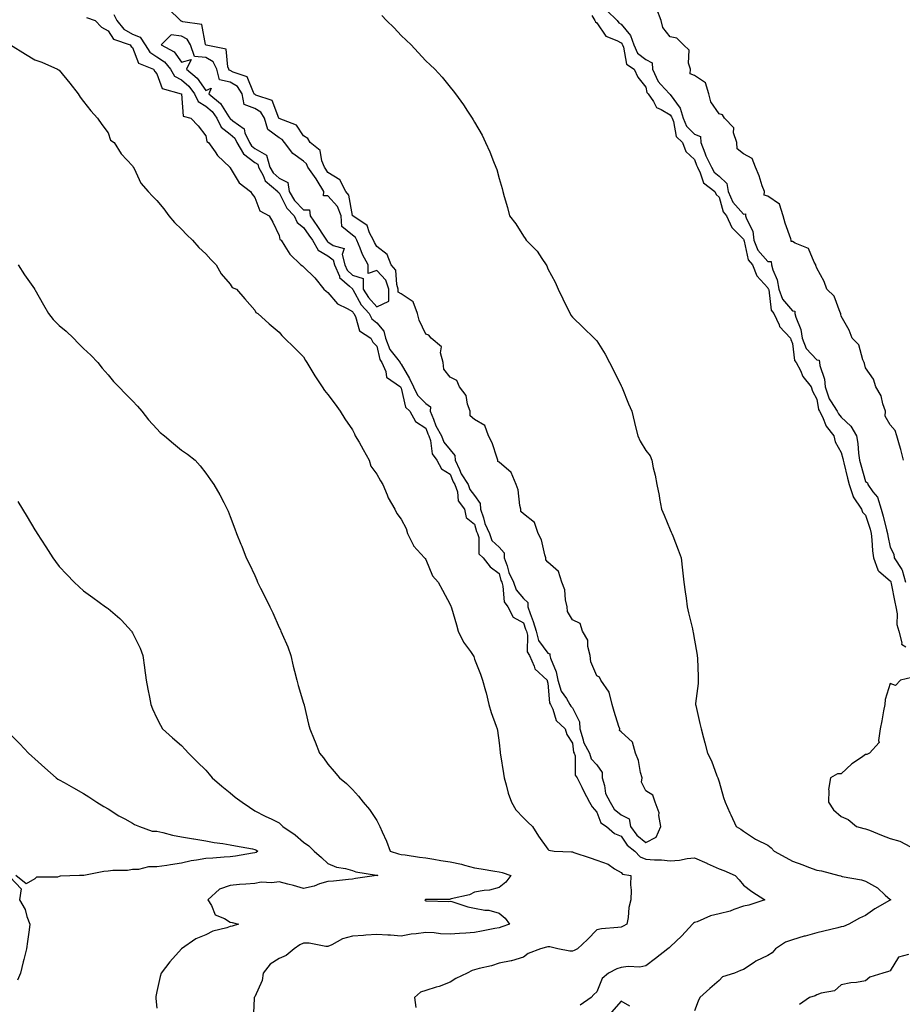
# Model space of a CAD drawing. Units: inches. Extents: x 860243 to 862883, y 7284698 to 7287338.
# Drawn here: x 861302 to 861663, y 7285219 to 7285622 of the extents above; entities that cross this region are included whole.
import ezdxf

# ---------------------------------------------------------------- set-up
doc = ezdxf.new("R2010")
doc.units = ezdxf.units.IN
doc.header["$MEASUREMENT"] = 0
doc.layers.add('Contour_86027284', color=7, linetype='Continuous', true_color=0xcd809d)

msp = doc.modelspace()

# ---------------------------------------------------------------- linework, layer by layer
at = {"layer": 'Contour_86027284'}
for points in [[(861340.48, 7285624.35, 3370), (861341.68, 7285621.92, 3370), (861344.47, 7285618.34, 3370), (861348.05, 7285616.36, 3370), (861351.23, 7285615.1, 3370), (861353.26, 7285611.92, 3370), (861355.09, 7285608.96, 3370), (861358.05, 7285607.1, 3370), (861361.16, 7285605.03, 3370), (861363.6, 7285601.92, 3370), (861365.3, 7285599.18, 3370), (861368.05, 7285597.63, 3370), (861371.11, 7285594.98, 3370), (861373.42, 7285591.92, 3370), (861374.93, 7285588.8, 3370), (861378.05, 7285586.9, 3370), (861380.72, 7285584.59, 3370), (861382.6, 7285581.92, 3370), (861384.33, 7285578.2, 3370), (861388.05, 7285575.33, 3370), (861389.91, 7285573.79, 3370), (861390.79, 7285571.92, 3370), (861393.42, 7285567.29, 3370), (861398.05, 7285563.84, 3370), (861399.28, 7285563.15, 3370), (861399.62, 7285561.92, 3370), (861401.54, 7285558.43, 3370), (861402.38, 7285556.25, 3370), (861407.52, 7285551.92, 3370), (861407.72, 7285551.59, 3370), (861408.05, 7285551.35, 3370), (861411.18, 7285545.05, 3370), (861414.16, 7285541.92, 3370), (861415.4, 7285539.27, 3370), (861418.05, 7285537.2, 3370), (861420.22, 7285534.09, 3370), (861421.66, 7285531.92, 3370), (861424.06, 7285527.94, 3370), (861428.05, 7285525.54, 3370), (861430.13, 7285524, 3370), (861430.68, 7285521.92, 3370), (861432.72, 7285517.25, 3370), (861432.82, 7285516.7, 3370), (861436.88, 7285513.09, 3370), (861438.05, 7285512, 3370), (861438.11, 7285511.98, 3370), (861438.11, 7285511.92, 3370), (861438.2, 7285511.76, 3370), (861441.65, 7285505.51, 3370), (861444.83, 7285501.92, 3370), (861445.94, 7285499.81, 3370), (861448.05, 7285498.16, 3370), (861450.89, 7285494.76, 3370), (861451.54, 7285491.92, 3370), (861453.38, 7285487.25, 3370), (861456.13, 7285483.83, 3370), (861457.52, 7285481.92, 3370), (861457.68, 7285481.55, 3370), (861458.05, 7285481.25, 3370), (861461.44, 7285475.31, 3370), (861463.07, 7285471.92, 3370), (861464.61, 7285468.48, 3370), (861468.05, 7285465.18, 3370), (861469.96, 7285463.82, 3370), (861469.9, 7285461.92, 3370), (861471.26, 7285458.71, 3370), (861472.18, 7285456.04, 3370), (861474.48, 7285451.92, 3370), (861475.41, 7285449.28, 3370), (861478.05, 7285446.14, 3370), (861480, 7285443.86, 3370), (861480.05, 7285441.92, 3370), (861481.83, 7285438.14, 3370), (861482.52, 7285436.39, 3370), (861485.34, 7285431.92, 3370), (861486.03, 7285429.9, 3370), (861488.05, 7285427.49, 3370), (861490.34, 7285424.21, 3370), (861490.39, 7285421.92, 3370), (861491.63, 7285418.34, 3370), (861492.19, 7285416.06, 3370), (861494.15, 7285411.92, 3370), (861495.14, 7285409.01, 3370), (861498.05, 7285406.26, 3370), (861500.11, 7285403.98, 3370), (861500.17, 7285401.92, 3370), (861501.33, 7285398.64, 3370), (861502.03, 7285395.89, 3370), (861503.97, 7285391.92, 3370), (861504.99, 7285388.85, 3370), (861508.05, 7285385.3, 3370), (861509.77, 7285383.64, 3370), (861509.84, 7285381.92, 3370), (861510.77, 7285379.2, 3370), (861511.96, 7285375.83, 3370), (861513.25, 7285371.92, 3370), (861514.25, 7285368.12, 3370), (861518.05, 7285362.95, 3370), (861518.77, 7285362.64, 3370), (861518.79, 7285361.92, 3370), (861519.1, 7285360.87, 3370), (861521.35, 7285355.22, 3370), (861522.1, 7285351.92, 3370), (861523.48, 7285347.35, 3370), (861525.61, 7285344.36, 3370), (861527.03, 7285341.92, 3370), (861527.37, 7285341.24, 3370), (861528.05, 7285340.59, 3370), (861530.94, 7285334.81, 3370), (861531.11, 7285331.92, 3370), (861532.49, 7285327.48, 3370), (861532.62, 7285326.49, 3370), (861535.05, 7285321.92, 3370), (861535.78, 7285319.64, 3370), (861538.05, 7285317.25, 3370), (861540.21, 7285314.08, 3370), (861540.2, 7285311.92, 3370), (861541.19, 7285308.78, 3370), (861541.66, 7285305.53, 3370), (861543.55, 7285301.92, 3370), (861545.17, 7285299.04, 3370), (861548.05, 7285296.76, 3370), (861551.29, 7285295.16, 3370), (861551.83, 7285291.92, 3370), (861554.47, 7285288.34, 3370), (861558.05, 7285285.34, 3370), (861562.32, 7285287.65, 3370), (861564.21, 7285291.92, 3370), (861563.46, 7285296.51, 3370), (861563.62, 7285297.49, 3370), (861561.97, 7285301.92, 3370), (861560.94, 7285304.81, 3370), (861558.05, 7285306.49, 3370), (861556.3, 7285310.17, 3370), (861556.54, 7285311.92, 3370), (861555.93, 7285314.04, 3370), (861555.15, 7285319.02, 3370), (861553.94, 7285321.92, 3370), (861552.66, 7285326.53, 3370), (861548.05, 7285330.7, 3370), (861547.34, 7285331.21, 3370), (861547.4, 7285331.92, 3370), (861547.11, 7285332.86, 3370), (861545.21, 7285339.09, 3370), (861544.33, 7285341.92, 3370), (861543.07, 7285346.9, 3370), (861543.07, 7285346.94, 3370), (861539.75, 7285351.92, 3370), (861539.2, 7285353.07, 3370), (861538.05, 7285353.59, 3370), (861535.56, 7285359.43, 3370), (861535.28, 7285361.92, 3370), (861534.31, 7285365.66, 3370), (861534.34, 7285368.22, 3370), (861532.25, 7285371.92, 3370), (861531.17, 7285375.05, 3370), (861528.05, 7285376.59, 3370), (861526.04, 7285379.91, 3370), (861525.95, 7285381.92, 3370), (861525.27, 7285384.7, 3370), (861524.93, 7285388.8, 3370), (861523.74, 7285391.92, 3370), (861522.43, 7285396.3, 3370), (861518.05, 7285400.16, 3370), (861517.2, 7285401.07, 3370), (861517.25, 7285401.92, 3370), (861516.81, 7285403.16, 3370), (861515.39, 7285409.26, 3370), (861514.03, 7285411.92, 3370), (861512.55, 7285416.42, 3370), (861508.05, 7285419.93, 3370), (861506.97, 7285420.84, 3370), (861506.98, 7285421.92, 3370), (861506.59, 7285423.38, 3370), (861505.86, 7285429.73, 3370), (861504.98, 7285431.92, 3370), (861502.94, 7285436.81, 3370), (861498.05, 7285441.07, 3370), (861497.54, 7285441.4, 3370), (861497.58, 7285441.92, 3370), (861497.26, 7285442.71, 3370), (861495.16, 7285449.03, 3370), (861493.7, 7285451.92, 3370), (861492.21, 7285456.08, 3370), (861488.05, 7285458.61, 3370), (861486.21, 7285460.08, 3370), (861486.2, 7285461.92, 3370), (861485.1, 7285464.87, 3370), (861484.52, 7285468.38, 3370), (861481.86, 7285471.92, 3370), (861480.7, 7285474.58, 3370), (861478.05, 7285475.91, 3370), (861475.38, 7285479.24, 3370), (861475.18, 7285481.92, 3370), (861474.06, 7285485.91, 3370), (861474.46, 7285488.33, 3370), (861470.24, 7285491.92, 3370), (861469.25, 7285493.12, 3370), (861468.05, 7285493.51, 3370), (861465.37, 7285499.23, 3370), (861464.67, 7285501.92, 3370), (861462.9, 7285506.76, 3370), (861458.05, 7285510.01, 3370), (861456.79, 7285510.66, 3370), (861456.81, 7285511.92, 3370), (861456.17, 7285513.8, 3370), (861455.84, 7285519.71, 3370), (861453.89, 7285521.92, 3370), (861452.25, 7285526.12, 3370), (861448.05, 7285529.4, 3370), (861447.1, 7285530.97, 3370), (861446.69, 7285531.92, 3370), (861445.05, 7285534.92, 3370), (861444.05, 7285537.92, 3370), (861438.15, 7285541.92, 3370), (861438.14, 7285542.01, 3370), (861438.05, 7285542.13, 3370), (861436.6, 7285550.46, 3370), (861435.35, 7285551.92, 3370), (861432.89, 7285556.75, 3370), (861428.05, 7285559.66, 3370), (861427.19, 7285561.06, 3370), (861426.6, 7285561.92, 3370), (861425.49, 7285564.48, 3370), (861424.85, 7285568.73, 3370), (861420.71, 7285571.92, 3370), (861419.79, 7285573.66, 3370), (861418.05, 7285574.63, 3370), (861415.14, 7285579.01, 3370), (861408.13, 7285581.84, 3370), (861408.05, 7285581.89, 3370), (861408.03, 7285581.9, 3370), (861408.03, 7285581.92, 3370), (861407.98, 7285581.99, 3370), (861405.26, 7285589.13, 3370), (861398.58, 7285591.39, 3370), (861398.05, 7285591.71, 3370), (861397.9, 7285591.76, 3370), (861397.87, 7285591.92, 3370), (861397.55, 7285592.43, 3370), (861395, 7285598.87, 3370), (861389.26, 7285600.71, 3370), (861388.05, 7285601.41, 3370), (861387.64, 7285601.51, 3370), (861387.53, 7285601.92, 3370), (861387.01, 7285602.96, 3370), (861386.35, 7285610.22, 3370), (861378.14, 7285611.83, 3370), (861378.05, 7285611.88, 3370), (861378.02, 7285611.89, 3370), (861378, 7285611.92, 3370), (861377.95, 7285612.03, 3370), (861376.37, 7285620.24, 3370), (861368.6, 7285621.36, 3370), (861368.05, 7285621.66, 3370), (861367.82, 7285621.69, 3370), (861367.66, 7285621.92, 3370), (861362.76, 7285626.63, 3370)], [(861663.53, 7285441.92, 3372), (861662.39, 7285446.26, 3372), (861661.85, 7285448.12, 3372), (861660.81, 7285451.92, 3372), (861660.13, 7285454, 3372), (861658.05, 7285456.4, 3372), (861656.05, 7285459.92, 3372), (861656.11, 7285461.92, 3372), (861655.02, 7285464.95, 3372), (861654.38, 7285468.25, 3372), (861652.18, 7285471.92, 3372), (861651.26, 7285475.13, 3372), (861648.05, 7285479.75, 3372), (861647.59, 7285481.46, 3372), (861647.47, 7285481.92, 3372), (861646.96, 7285483, 3372), (861645.22, 7285489.09, 3372), (861642.52, 7285491.92, 3372), (861641.32, 7285495.19, 3372), (861638.05, 7285500.91, 3372), (861637.85, 7285501.71, 3372), (861637.83, 7285501.92, 3372), (861637.59, 7285502.38, 3372), (861635.13, 7285509, 3372), (861632.1, 7285511.92, 3372), (861631.13, 7285515.01, 3372), (861628.05, 7285520.5, 3372), (861627.72, 7285521.59, 3372), (861627.68, 7285521.92, 3372), (861627.03, 7285522.94, 3372), (861624.67, 7285528.54, 3372), (861619.25, 7285530.72, 3372), (861618.05, 7285531.47, 3372), (861617.59, 7285531.46, 3372), (861617.63, 7285531.92, 3372), (861617.44, 7285532.53, 3372), (861615.1, 7285538.97, 3372), (861614.31, 7285541.92, 3372), (861612.8, 7285546.67, 3372), (861608.05, 7285550.05, 3372), (861606.49, 7285550.36, 3372), (861606.6, 7285551.92, 3372), (861605.77, 7285554.21, 3372), (861604.44, 7285558.32, 3372), (861602.92, 7285561.92, 3372), (861601.56, 7285565.44, 3372), (861598.05, 7285567.33, 3372), (861595.44, 7285569.31, 3372), (861595.29, 7285571.92, 3372), (861594.02, 7285575.95, 3372), (861594.08, 7285577.95, 3372), (861590.26, 7285581.92, 3372), (861589.47, 7285583.34, 3372), (861588.05, 7285583.73, 3372), (861584.71, 7285588.58, 3372), (861583.92, 7285591.92, 3372), (861582.48, 7285596.35, 3372), (861578.05, 7285599.39, 3372), (861576.2, 7285600.07, 3372), (861576.32, 7285601.92, 3372), (861575.54, 7285604.43, 3372), (861575.84, 7285609.71, 3372), (861573.51, 7285611.92, 3372), (861570.77, 7285614.64, 3372), (861568.05, 7285615.27, 3372), (861565.11, 7285618.98, 3372), (861564.42, 7285621.92, 3372), (861562.67, 7285626.54, 3372)], [(861329.3, 7285623.17, 3369), (861332.75, 7285621.92, 3369), (861335.33, 7285619.2, 3369), (861338.05, 7285617.73, 3369), (861340.34, 7285614.21, 3369), (861347.06, 7285611.92, 3369), (861347.45, 7285611.31, 3369), (861348.05, 7285610.82, 3369), (861350.54, 7285604.41, 3369), (861356.67, 7285601.92, 3369), (861357.18, 7285601.05, 3369), (861358.05, 7285600.05, 3369), (861360.14, 7285594.01, 3369), (861368.03, 7285591.94, 3369), (861368.05, 7285591.93, 3369), (861368.07, 7285591.9, 3369), (861368.83, 7285582.7, 3369), (861371.89, 7285581.92, 3369), (861374.95, 7285578.82, 3369), (861378.05, 7285574.69, 3369), (861378.44, 7285572.31, 3369), (861379.09, 7285571.92, 3369), (861381.88, 7285568.09, 3369), (861382.83, 7285566.7, 3369), (861387.83, 7285561.92, 3369), (861387.92, 7285561.78, 3369), (861388.05, 7285561.65, 3369), (861391.65, 7285555.51, 3369), (861396.29, 7285551.92, 3369), (861396.99, 7285550.86, 3369), (861398.05, 7285549.49, 3369), (861400.14, 7285544.01, 3369), (861403.93, 7285541.92, 3369), (861405.42, 7285539.29, 3369), (861408.05, 7285533.84, 3369), (861408.34, 7285532.21, 3369), (861408.82, 7285531.92, 3369), (861410.38, 7285529.59, 3369), (861412.38, 7285526.26, 3369), (861416.88, 7285521.92, 3369), (861417.57, 7285521.44, 3369), (861418.05, 7285521.1, 3369), (861422.63, 7285516.5, 3369), (861426.38, 7285511.92, 3369), (861427.25, 7285511.12, 3369), (861428.05, 7285510.6, 3369), (861431.99, 7285505.86, 3369), (861435.93, 7285504.04, 3369), (861438.05, 7285502.77, 3369), (861438.35, 7285502.22, 3369), (861438.62, 7285501.92, 3369), (861439.26, 7285500.71, 3369), (861441, 7285494.87, 3369), (861445.56, 7285491.92, 3369), (861446.41, 7285490.28, 3369), (861448.05, 7285488.64, 3369), (861449.25, 7285483.12, 3369), (861450.12, 7285481.92, 3369), (861451.72, 7285478.25, 3369), (861452.05, 7285475.92, 3369), (861457.66, 7285471.92, 3369), (861457.8, 7285471.68, 3369), (861458.05, 7285471.39, 3369), (861459.77, 7285463.64, 3369), (861461.6, 7285461.92, 3369), (861463.89, 7285457.76, 3369), (861468.05, 7285455.05, 3369), (861468.85, 7285452.72, 3369), (861469.3, 7285451.92, 3369), (861469.98, 7285449.99, 3369), (861470.64, 7285444.52, 3369), (861472.58, 7285441.92, 3369), (861474.56, 7285438.42, 3369), (861478.05, 7285436.16, 3369), (861479.25, 7285433.12, 3369), (861480, 7285431.92, 3369), (861481.02, 7285428.95, 3369), (861481.38, 7285425.25, 3369), (861483.85, 7285421.92, 3369), (861484.58, 7285418.44, 3369), (861488.05, 7285415.74, 3369), (861488.81, 7285412.68, 3369), (861489.16, 7285411.92, 3369), (861489.74, 7285410.22, 3369), (861489.71, 7285403.58, 3369), (861491.56, 7285401.92, 3369), (861494.42, 7285398.29, 3369), (861498.05, 7285395.47, 3369), (861498.77, 7285392.64, 3369), (861499.12, 7285391.92, 3369), (861499.65, 7285390.32, 3369), (861500.07, 7285383.94, 3369), (861501.63, 7285381.92, 3369), (861503.8, 7285377.67, 3369), (861508.05, 7285375.3, 3369), (861508.93, 7285372.8, 3369), (861509.22, 7285371.92, 3369), (861509.64, 7285370.33, 3369), (861509.58, 7285363.45, 3369), (861510.47, 7285361.92, 3369), (861512.4, 7285357.57, 3369), (861512.62, 7285356.49, 3369), (861517.67, 7285351.92, 3369), (861517.73, 7285351.61, 3369), (861518.05, 7285350.68, 3369), (861518.68, 7285342.55, 3369), (861519.04, 7285341.92, 3369), (861520.01, 7285339.97, 3369), (861521.42, 7285335.29, 3369), (861525.14, 7285331.92, 3369), (861525.72, 7285329.6, 3369), (861528.05, 7285326.07, 3369), (861528.53, 7285322.4, 3369), (861528.78, 7285321.92, 3369), (861529.12, 7285320.85, 3369), (861529.12, 7285312.98, 3369), (861530.07, 7285311.92, 3369), (861531.97, 7285308, 3369), (861532.66, 7285306.53, 3369), (861535.04, 7285301.92, 3369), (861536.16, 7285300.04, 3369), (861538.05, 7285297.8, 3369), (861539.64, 7285293.51, 3369), (861541.98, 7285291.92, 3369), (861545.25, 7285289.13, 3369), (861548.05, 7285288, 3369), (861550.48, 7285284.35, 3369), (861553.55, 7285281.92, 3369), (861555.73, 7285279.6, 3369), (861558.05, 7285278.63, 3369), (861561.68, 7285278.3, 3369), (861564.48, 7285278.36, 3369), (861568.05, 7285277.94, 3369), (861571.83, 7285278.14, 3369), (861575.05, 7285278.92, 3369), (861578.05, 7285279.15, 3369), (861583.02, 7285276.89, 3369), (861583.13, 7285276.83, 3369), (861588.05, 7285274.61, 3369), (861590.02, 7285273.89, 3369), (861594.7, 7285271.92, 3369), (861596.23, 7285270.1, 3369), (861598.05, 7285267.97, 3369), (861601.52, 7285265.4, 3369), (861606.74, 7285261.92, 3369), (861600.24, 7285259.72, 3369), (861598.05, 7285259.28, 3369), (861594.08, 7285257.95, 3369), (861592.64, 7285257.33, 3369), (861588.05, 7285256.18, 3369), (861584.52, 7285255.45, 3369), (861579.11, 7285252.97, 3369), (861578.05, 7285252.64, 3369), (861577.58, 7285252.39, 3369), (861577.14, 7285251.92, 3369), (861572.79, 7285247.17, 3369), (861568.05, 7285242.72, 3369), (861567.65, 7285242.32, 3369), (861567.13, 7285241.92, 3369), (861562.04, 7285237.94, 3369), (861558.05, 7285234.9, 3369), (861555.64, 7285234.33, 3369), (861550.82, 7285234.69, 3369), (861548.05, 7285234.3, 3369), (861546.25, 7285233.72, 3369), (861542.88, 7285231.92, 3369), (861540.19, 7285229.78, 3369), (861538.05, 7285224.22, 3369), (861536.83, 7285223.14, 3369), (861535.72, 7285221.92, 3369), (861531.21, 7285218.77, 3369)], [(861450.12, 7285623.99, 3370), (861451.98, 7285621.92, 3370), (861455.06, 7285618.93, 3370), (861458.05, 7285615.71, 3370), (861460.04, 7285613.91, 3370), (861462.02, 7285611.92, 3370), (861464.97, 7285608.84, 3370), (861468.05, 7285605.46, 3370), (861469.92, 7285603.8, 3370), (861471.74, 7285601.92, 3370), (861474.78, 7285598.65, 3370), (861478.05, 7285594.58, 3370), (861479.29, 7285593.16, 3370), (861480.16, 7285591.92, 3370), (861483.53, 7285587.4, 3370), (861485.12, 7285584.85, 3370), (861487.02, 7285581.92, 3370), (861487.43, 7285581.3, 3370), (861488.05, 7285580.25, 3370), (861491.09, 7285574.97, 3370), (861492.55, 7285571.92, 3370), (861494.32, 7285568.19, 3370), (861495.83, 7285564.15, 3370), (861496.75, 7285561.92, 3370), (861497.09, 7285560.95, 3370), (861498.05, 7285557.29, 3370), (861499.27, 7285553.13, 3370), (861499.55, 7285551.92, 3370), (861500.12, 7285549.85, 3370), (861501.47, 7285545.34, 3370), (861502.35, 7285541.92, 3370), (861504.86, 7285538.73, 3370), (861508.05, 7285533.62, 3370), (861508.77, 7285532.63, 3370), (861509.17, 7285531.92, 3370), (861513.58, 7285527.45, 3370), (861515.55, 7285524.42, 3370), (861517.31, 7285521.92, 3370), (861517.57, 7285521.44, 3370), (861518.05, 7285520.18, 3370), (861520.98, 7285514.85, 3370), (861522.22, 7285511.92, 3370), (861524.08, 7285507.95, 3370), (861526.17, 7285503.8, 3370), (861527.09, 7285501.92, 3370), (861527.44, 7285501.3, 3370), (861528.05, 7285500.49, 3370), (861532.41, 7285496.29, 3370), (861536.9, 7285491.92, 3370), (861537.51, 7285491.38, 3370), (861538.05, 7285490.83, 3370), (861541.45, 7285485.32, 3370), (861543.19, 7285481.92, 3370), (861544.88, 7285478.75, 3370), (861548.05, 7285472.32, 3370), (861548.19, 7285472.06, 3370), (861548.25, 7285471.92, 3370), (861548.39, 7285471.58, 3370), (861551.07, 7285464.94, 3370), (861552.36, 7285461.92, 3370), (861553.52, 7285457.39, 3370), (861553.8, 7285456.17, 3370), (861554.85, 7285451.92, 3370), (861555.81, 7285449.68, 3370), (861558.05, 7285445.84, 3370), (861559.82, 7285443.69, 3370), (861560.52, 7285441.92, 3370), (861561.13, 7285438.84, 3370), (861561.88, 7285435.75, 3370), (861562.56, 7285431.92, 3370), (861563.57, 7285427.44, 3370), (861563.71, 7285426.26, 3370), (861564.53, 7285421.92, 3370), (861565.57, 7285419.44, 3370), (861568.05, 7285413.35, 3370), (861568.52, 7285412.39, 3370), (861568.69, 7285411.92, 3370), (861569.09, 7285410.88, 3370), (861571.39, 7285405.26, 3370), (861572.59, 7285401.92, 3370), (861573.07, 7285396.94, 3370), (861573.08, 7285396.89, 3370), (861573.61, 7285391.92, 3370), (861574.14, 7285388.01, 3370), (861574.55, 7285385.43, 3370), (861575.04, 7285381.92, 3370), (861575.61, 7285379.49, 3370), (861577.14, 7285372.83, 3370), (861577.35, 7285371.92, 3370), (861577.48, 7285371.34, 3370), (861578.05, 7285368.21, 3370), (861579.02, 7285362.89, 3370), (861579.16, 7285361.92, 3370), (861579.22, 7285360.75, 3370), (861579.47, 7285353.35, 3370), (861579.56, 7285351.92, 3370), (861579.52, 7285350.46, 3370), (861578.41, 7285342.28, 3370), (861578.4, 7285341.92, 3370), (861578.51, 7285341.46, 3370), (861580.24, 7285334.11, 3370), (861580.76, 7285331.92, 3370), (861581.72, 7285328.25, 3370), (861582.3, 7285326.17, 3370), (861583.35, 7285321.92, 3370), (861584.94, 7285318.8, 3370), (861587.21, 7285312.76, 3370), (861587.57, 7285311.92, 3370), (861587.66, 7285311.53, 3370), (861588.05, 7285310.18, 3370), (861589.94, 7285303.8, 3370), (861590.53, 7285301.92, 3370), (861592.49, 7285297.49, 3370), (861592.82, 7285296.7, 3370), (861595.06, 7285291.92, 3370), (861596.99, 7285290.87, 3370), (861598.05, 7285290.07, 3370), (861602.94, 7285286.81, 3370), (861603.31, 7285286.66, 3370), (861608.05, 7285284.32, 3370), (861609.36, 7285283.23, 3370), (861610.6, 7285281.92, 3370), (861615.37, 7285279.23, 3370), (861618.05, 7285277.77, 3370), (861622.33, 7285276.21, 3370), (861624.6, 7285275.37, 3370), (861628.05, 7285274.1, 3370), (861629.97, 7285273.83, 3370), (861637.04, 7285271.92, 3370), (861637.84, 7285271.71, 3370), (861638.05, 7285271.64, 3370), (861638.44, 7285271.53, 3370), (861646.29, 7285270.15, 3370), (861648.05, 7285269.51, 3370), (861652.94, 7285266.81, 3370), (861656.09, 7285263.87, 3370), (861658.05, 7285262.1, 3370), (861658.16, 7285262.03, 3370), (861658.29, 7285261.92, 3370), (861658.1, 7285261.86, 3370), (861658.05, 7285261.84, 3370), (861657.86, 7285261.72, 3370), (861651.75, 7285258.22, 3370), (861648.05, 7285255.58, 3370), (861645.59, 7285254.38, 3370), (861641.13, 7285251.92, 3370), (861638.96, 7285251.01, 3370), (861638.05, 7285250.88, 3370), (861636.66, 7285250.53, 3370), (861630.89, 7285249.08, 3370), (861628.05, 7285248.38, 3370), (861623.23, 7285247.1, 3370), (861622.94, 7285247.04, 3370), (861618.05, 7285245.56, 3370), (861615.3, 7285244.67, 3370), (861611.12, 7285241.92, 3370), (861609.77, 7285240.2, 3370), (861608.05, 7285239.21, 3370), (861603.17, 7285236.8, 3370), (861602.37, 7285236.25, 3370), (861598.05, 7285233.43, 3370), (861596.9, 7285233.06, 3370), (861594.42, 7285231.92, 3370), (861589.49, 7285230.47, 3370), (861588.05, 7285228.98, 3370), (861584.32, 7285225.65, 3370), (861580.22, 7285221.92, 3370), (861579.51, 7285220.46, 3370), (861578.05, 7285216.51, 3370)], [(861536, 7285623.97, 3371), (861537.19, 7285621.92, 3371), (861537.51, 7285621.38, 3371), (861538.05, 7285620.94, 3371), (861541.68, 7285615.55, 3371), (861546.2, 7285613.78, 3371), (861548.05, 7285612.7, 3371), (861548.4, 7285612.27, 3371), (861548.52, 7285611.92, 3371), (861548.93, 7285611.04, 3371), (861550.19, 7285604.06, 3371), (861553.36, 7285601.92, 3371), (861554.87, 7285598.75, 3371), (861558.05, 7285594.55, 3371), (861558.55, 7285592.43, 3371), (861559.03, 7285591.92, 3371), (861561.25, 7285588.72, 3371), (861562.5, 7285586.36, 3371), (861564.43, 7285585.54, 3371), (861568.05, 7285583.3, 3371), (861568.64, 7285582.51, 3371), (861568.81, 7285581.92, 3371), (861569.36, 7285580.6, 3371), (861570.54, 7285574.41, 3371), (861573.08, 7285571.92, 3371), (861574.46, 7285568.34, 3371), (861578.05, 7285564.96, 3371), (861578.8, 7285562.67, 3371), (861579.18, 7285561.92, 3371), (861580.4, 7285559.57, 3371), (861581.65, 7285555.52, 3371), (861586.35, 7285551.92, 3371), (861586.82, 7285550.69, 3371), (861588.05, 7285549.6, 3371), (861589.71, 7285543.58, 3371), (861591.08, 7285541.92, 3371), (861593.24, 7285537.12, 3371), (861598.05, 7285532.43, 3371), (861598.22, 7285532.1, 3371), (861598.24, 7285531.92, 3371), (861598.38, 7285531.59, 3371), (861600.03, 7285523.9, 3371), (861601.72, 7285521.92, 3371), (861603.47, 7285517.34, 3371), (861608.05, 7285512.5, 3371), (861608.22, 7285512.1, 3371), (861608.25, 7285511.92, 3371), (861608.37, 7285511.6, 3371), (861609.43, 7285503.3, 3371), (861610.49, 7285501.92, 3371), (861612.64, 7285497.33, 3371), (861612.83, 7285496.7, 3371), (861617.25, 7285491.92, 3371), (861617.42, 7285491.29, 3371), (861618.05, 7285489.73, 3371), (861618.89, 7285482.76, 3371), (861619.63, 7285481.92, 3371), (861621.34, 7285478.63, 3371), (861622.35, 7285476.23, 3371), (861625.69, 7285471.92, 3371), (861626.27, 7285470.14, 3371), (861628.05, 7285466.89, 3371), (861628.74, 7285462.61, 3371), (861629.17, 7285461.92, 3371), (861630.37, 7285459.61, 3371), (861631.92, 7285455.79, 3371), (861635.09, 7285451.92, 3371), (861635.54, 7285449.41, 3371), (861638.05, 7285445.01, 3371), (861638.72, 7285442.59, 3371), (861638.83, 7285441.92, 3371), (861639.1, 7285440.87, 3371), (861640.64, 7285434.51, 3371), (861641.34, 7285431.92, 3371), (861642.98, 7285426.99, 3371), (861642.99, 7285426.86, 3371), (861646.39, 7285421.92, 3371), (861646.77, 7285420.64, 3371), (861648.05, 7285419.43, 3371), (861649.83, 7285413.7, 3371), (861650.31, 7285411.92, 3371), (861650.63, 7285409.34, 3371), (861650.91, 7285404.78, 3371), (861651.31, 7285401.92, 3371), (861652.99, 7285396.98, 3371), (861652.98, 7285396.85, 3371), (861653.46, 7285396.51, 3371), (861658.05, 7285392.56, 3371), (861658.33, 7285392.2, 3371), (861658.41, 7285391.92, 3371), (861658.52, 7285391.45, 3371), (861659.98, 7285383.85, 3371), (861660.44, 7285381.92, 3371), (861660.94, 7285379.03, 3371), (861660.8, 7285374.66, 3371), (861661.6, 7285371.92, 3371), (861662.85, 7285367.12, 3371), (861662.7, 7285366.57, 3371), (861664.5, 7285365.46, 3371)], [(861542.18, 7285626.04, 3372), (861546.32, 7285621.92, 3372), (861547.08, 7285620.95, 3372), (861548.05, 7285620.39, 3372), (861551.89, 7285615.76, 3372), (861553.18, 7285611.92, 3372), (861554.72, 7285608.59, 3372), (861558.05, 7285605.88, 3372), (861560.7, 7285604.58, 3372), (861560.89, 7285601.92, 3372), (861563.08, 7285596.95, 3372), (861564.24, 7285595.73, 3372), (861567.79, 7285591.92, 3372), (861567.9, 7285591.76, 3372), (861568.05, 7285591.67, 3372), (861572.21, 7285586.08, 3372), (861573.4, 7285581.92, 3372), (861574.78, 7285578.66, 3372), (861578.05, 7285575.43, 3372), (861580.5, 7285574.37, 3372), (861580.55, 7285571.92, 3372), (861582.22, 7285567.75, 3372), (861582.63, 7285566.5, 3372), (861584.94, 7285561.92, 3372), (861586, 7285559.87, 3372), (861588.05, 7285558.12, 3372), (861591.31, 7285555.18, 3372), (861591.77, 7285551.92, 3372), (861593.7, 7285547.57, 3372), (861598.05, 7285542.59, 3372), (861598.86, 7285542.73, 3372), (861598.95, 7285541.92, 3372), (861599.25, 7285540.72, 3372), (861601.82, 7285535.69, 3372), (861602.27, 7285531.92, 3372), (861603.97, 7285527.84, 3372), (861608.05, 7285523.31, 3372), (861609.41, 7285523.28, 3372), (861609.53, 7285521.92, 3372), (861610.1, 7285519.87, 3372), (861611.85, 7285515.72, 3372), (861612.54, 7285511.92, 3372), (861614, 7285507.87, 3372), (861618.05, 7285503.12, 3372), (861619.03, 7285502.9, 3372), (861619.12, 7285501.92, 3372), (861619.49, 7285500.48, 3372), (861621.49, 7285495.36, 3372), (861622.11, 7285491.92, 3372), (861623.73, 7285487.6, 3372), (861628.05, 7285482.96, 3372), (861629, 7285482.87, 3372), (861629.2, 7285481.92, 3372), (861629.34, 7285480.63, 3372), (861631.26, 7285475.13, 3372), (861631.46, 7285471.92, 3372), (861633.16, 7285467.03, 3372), (861633.71, 7285466.26, 3372), (861636.39, 7285461.92, 3372), (861636.96, 7285460.83, 3372), (861638.05, 7285459.56, 3372), (861641.93, 7285455.81, 3372), (861644.27, 7285451.92, 3372), (861644.88, 7285448.75, 3372), (861645.12, 7285444.85, 3372), (861645.57, 7285441.92, 3372), (861646.08, 7285439.95, 3372), (861648.05, 7285433.17, 3372), (861648.77, 7285432.64, 3372), (861648.9, 7285431.92, 3372), (861650.98, 7285428.99, 3372), (861652.85, 7285426.71, 3372), (861654.34, 7285421.92, 3372), (861655.17, 7285419.04, 3372), (861656.58, 7285413.38, 3372), (861656.98, 7285411.92, 3372), (861657.1, 7285410.97, 3372), (861658.05, 7285406.28, 3372), (861659.56, 7285403.42, 3372), (861659.74, 7285401.92, 3372), (861662.79, 7285397.18, 3372), (861663.02, 7285396.89, 3372), (861664.42, 7285391.92, 3372)], [(861298.08, 7285611.89, 3368), (861304.26, 7285608.12, 3368), (861308.05, 7285605.75, 3368), (861310.95, 7285604.81, 3368), (861317.32, 7285601.92, 3368), (861317.8, 7285601.68, 3368), (861318.05, 7285601.51, 3368), (861322.38, 7285596.26, 3368), (861325.81, 7285591.92, 3368), (861326.66, 7285590.53, 3368), (861328.05, 7285588.78, 3368), (861331.02, 7285584.89, 3368), (861333.79, 7285581.92, 3368), (861335.48, 7285579.34, 3368), (861338.05, 7285575.92, 3368), (861339.11, 7285572.97, 3368), (861340.56, 7285571.92, 3368), (861343.47, 7285567.34, 3368), (861348.05, 7285562.42, 3368), (861348.21, 7285562.09, 3368), (861348.33, 7285561.92, 3368), (861348.69, 7285561.28, 3368), (861351.42, 7285555.3, 3368), (861354.49, 7285551.92, 3368), (861356.2, 7285550.06, 3368), (861358.05, 7285548.27, 3368), (861360.91, 7285544.78, 3368), (861362.92, 7285541.92, 3368), (861365.29, 7285539.16, 3368), (861368.05, 7285536.52, 3368), (861370.32, 7285534.19, 3368), (861372.6, 7285531.92, 3368), (861375.17, 7285529.04, 3368), (861378.05, 7285526.41, 3368), (861380.14, 7285524.01, 3368), (861382.27, 7285521.92, 3368), (861384.39, 7285518.26, 3368), (861388.05, 7285513.91, 3368), (861388.78, 7285512.65, 3368), (861390.61, 7285511.92, 3368), (861394.08, 7285507.95, 3368), (861398.05, 7285503.38, 3368), (861398.5, 7285502.37, 3368), (861399.33, 7285501.92, 3368), (861403.92, 7285497.8, 3368), (861408.05, 7285494.36, 3368), (861409.11, 7285492.97, 3368), (861410.31, 7285491.92, 3368), (861414.18, 7285488.05, 3368), (861418.05, 7285484.29, 3368), (861418.89, 7285482.76, 3368), (861419.39, 7285481.92, 3368), (861421.43, 7285478.54, 3368), (861422.63, 7285476.5, 3368), (861425.63, 7285471.92, 3368), (861426.61, 7285470.48, 3368), (861428.05, 7285468.85, 3368), (861430.97, 7285464.84, 3368), (861433.09, 7285461.92, 3368), (861434.92, 7285458.8, 3368), (861438.05, 7285454.32, 3368), (861438.85, 7285452.72, 3368), (861439.23, 7285451.92, 3368), (861440.74, 7285449.23, 3368), (861442.4, 7285446.27, 3368), (861444.84, 7285441.92, 3368), (861445.64, 7285439.51, 3368), (861448.05, 7285436.2, 3368), (861449.59, 7285433.45, 3368), (861450.45, 7285431.92, 3368), (861452.28, 7285427.69, 3368), (861452.68, 7285426.55, 3368), (861455.38, 7285421.92, 3368), (861456.16, 7285420.03, 3368), (861458.05, 7285417.73, 3368), (861460.09, 7285413.96, 3368), (861460.56, 7285411.92, 3368), (861462.97, 7285407.01, 3368), (861463.01, 7285406.88, 3368), (861467.59, 7285401.92, 3368), (861467.76, 7285401.64, 3368), (861468.05, 7285401.28, 3368), (861470.75, 7285394.63, 3368), (861473.13, 7285391.92, 3368), (861474.86, 7285388.74, 3368), (861478.05, 7285382.86, 3368), (861478.32, 7285382.19, 3368), (861478.42, 7285381.92, 3368), (861478.56, 7285381.41, 3368), (861480.62, 7285374.49, 3368), (861481.26, 7285371.92, 3368), (861483.55, 7285367.43, 3368), (861486.31, 7285363.66, 3368), (861487.5, 7285361.92, 3368), (861487.66, 7285361.53, 3368), (861488.05, 7285360.49, 3368), (861490.4, 7285354.27, 3368), (861491.26, 7285351.92, 3368), (861492.52, 7285347.45, 3368), (861492.79, 7285346.66, 3368), (861493.92, 7285341.92, 3368), (861494.78, 7285338.65, 3368), (861496.87, 7285333.09, 3368), (861497.24, 7285331.92, 3368), (861497.36, 7285331.24, 3368), (861498.05, 7285326.17, 3368), (861498.52, 7285322.39, 3368), (861498.55, 7285321.92, 3368), (861498.64, 7285321.32, 3368), (861499.83, 7285313.7, 3368), (861500.1, 7285311.92, 3368), (861500.98, 7285308.99, 3368), (861501.78, 7285305.65, 3368), (861503.11, 7285301.92, 3368), (861504.84, 7285298.72, 3368), (861508.05, 7285295.45, 3368), (861509.83, 7285293.71, 3368), (861511.7, 7285291.92, 3368), (861514.13, 7285287.99, 3368), (861518.05, 7285282.73, 3368), (861518.44, 7285282.3, 3368), (861520.65, 7285281.92, 3368), (861527.72, 7285281.59, 3368), (861528.05, 7285281.56, 3368), (861528.6, 7285281.37, 3368), (861535.29, 7285279.16, 3368), (861538.05, 7285278.16, 3368), (861542.63, 7285276.5, 3368), (861545.29, 7285274.68, 3368), (861548.05, 7285273.07, 3368), (861548.59, 7285272.46, 3368), (861552.03, 7285271.92, 3368), (861551.87, 7285268.1, 3368), (861552.06, 7285265.92, 3368), (861551.93, 7285261.92, 3368), (861551.17, 7285258.8, 3368), (861550.81, 7285254.67, 3368), (861550.29, 7285251.92, 3368), (861548.79, 7285251.18, 3368), (861548.05, 7285250.8, 3368), (861546.69, 7285250.55, 3368), (861539.93, 7285250.05, 3368), (861538.05, 7285249.61, 3368), (861534.26, 7285245.71, 3368), (861530.11, 7285241.92, 3368), (861528.79, 7285241.18, 3368), (861528.05, 7285240.9, 3368), (861527.07, 7285240.93, 3368), (861522.16, 7285241.92, 3368), (861518.8, 7285242.67, 3368), (861518.05, 7285242.65, 3368), (861517.47, 7285242.51, 3368), (861515.01, 7285241.92, 3368), (861510.01, 7285239.96, 3368), (861508.05, 7285238.47, 3368), (861503.13, 7285237, 3368), (861503.02, 7285236.95, 3368), (861498.05, 7285235.96, 3368), (861494.99, 7285234.98, 3368), (861489.9, 7285233.77, 3368), (861488.05, 7285233.25, 3368), (861487.01, 7285232.96, 3368), (861485.02, 7285231.92, 3368), (861480.29, 7285229.68, 3368), (861478.05, 7285228.29, 3368), (861473.54, 7285226.43, 3368), (861472.26, 7285226.13, 3368), (861468.05, 7285224.78, 3368), (861465.88, 7285224.09, 3368), (861463.4, 7285221.92, 3368), (861463.99, 7285217.86, 3368)], [(861301.33, 7285521.92, 3367), (861303.93, 7285517.8, 3367), (861307.92, 7285512.05, 3367), (861308.01, 7285511.92, 3367), (861308.02, 7285511.89, 3367), (861308.05, 7285511.85, 3367), (861311.62, 7285505.49, 3367), (861313.73, 7285501.92, 3367), (861315.62, 7285499.49, 3367), (861318.05, 7285497.04, 3367), (861320.91, 7285494.78, 3367), (861323.89, 7285491.92, 3367), (861325.89, 7285489.76, 3367), (861328.05, 7285487.67, 3367), (861331.07, 7285484.94, 3367), (861333.85, 7285481.92, 3367), (861335.68, 7285479.55, 3367), (861338.05, 7285476.84, 3367), (861340.28, 7285474.16, 3367), (861342.52, 7285471.92, 3367), (861345.18, 7285469.05, 3367), (861348.05, 7285466.26, 3367), (861350.09, 7285463.96, 3367), (861351.82, 7285461.92, 3367), (861354.63, 7285458.5, 3367), (861358.05, 7285454.78, 3367), (861359.44, 7285453.31, 3367), (861361.16, 7285451.92, 3367), (861364.81, 7285448.69, 3367), (861368.05, 7285446.06, 3367), (861370.5, 7285444.37, 3367), (861373.7, 7285441.92, 3367), (861375.74, 7285439.61, 3367), (861378.05, 7285436.58, 3367), (861380, 7285433.87, 3367), (861381.39, 7285431.92, 3367), (861383.85, 7285427.72, 3367), (861385.36, 7285424.62, 3367), (861386.75, 7285421.92, 3367), (861387.19, 7285421.06, 3367), (861388.05, 7285418.91, 3367), (861389.99, 7285413.86, 3367), (861390.59, 7285411.92, 3367), (861392.43, 7285407.54, 3367), (861392.81, 7285406.69, 3367), (861394.61, 7285401.92, 3367), (861395.8, 7285399.67, 3367), (861398.05, 7285394.7, 3367), (861398.92, 7285392.79, 3367), (861399.24, 7285391.92, 3367), (861400.46, 7285389.51, 3367), (861402.24, 7285386.11, 3367), (861404.24, 7285381.92, 3367), (861405.49, 7285379.36, 3367), (861408.05, 7285373.47, 3367), (861408.57, 7285372.44, 3367), (861408.81, 7285371.92, 3367), (861409.31, 7285370.66, 3367), (861411.63, 7285365.49, 3367), (861412.8, 7285361.92, 3367), (861413.78, 7285357.65, 3367), (861414.39, 7285355.58, 3367), (861415.33, 7285351.92, 3367), (861415.84, 7285349.71, 3367), (861418.05, 7285342.46, 3367), (861418.22, 7285342.1, 3367), (861418.26, 7285341.92, 3367), (861418.33, 7285341.64, 3367), (861420.03, 7285333.9, 3367), (861420.62, 7285331.92, 3367), (861422.38, 7285327.59, 3367), (861422.79, 7285326.66, 3367), (861424.51, 7285321.92, 3367), (861426.16, 7285320.03, 3367), (861428.05, 7285317.47, 3367), (861430.64, 7285314.51, 3367), (861432.8, 7285311.92, 3367), (861435.64, 7285309.51, 3367), (861438.05, 7285307.04, 3367), (861440.57, 7285304.44, 3367), (861442.44, 7285301.92, 3367), (861445.02, 7285298.88, 3367), (861448.05, 7285294.37, 3367), (861448.91, 7285292.78, 3367), (861449.25, 7285291.92, 3367), (861450.17, 7285289.8, 3367), (861452.03, 7285285.9, 3367), (861453.52, 7285281.92, 3367), (861456.9, 7285280.77, 3367), (861458.05, 7285280.48, 3367), (861459.66, 7285280.31, 3367), (861465.54, 7285279.41, 3367), (861468.05, 7285279.16, 3367), (861471.37, 7285278.6, 3367), (861474.22, 7285278.09, 3367), (861478.05, 7285277.46, 3367), (861482.64, 7285276.51, 3367), (861483.86, 7285276.11, 3367), (861488.05, 7285275.05, 3367), (861490.75, 7285274.63, 3367), (861496.26, 7285273.71, 3367), (861498.05, 7285273.42, 3367), (861499.3, 7285273.17, 3367), (861502.83, 7285271.92, 3367), (861500.84, 7285269.13, 3367), (861498.05, 7285266.99, 3367), (861494.12, 7285265.86, 3367), (861491.93, 7285265.81, 3367), (861488.05, 7285265.07, 3367), (861486.01, 7285263.96, 3367), (861478.43, 7285262.29, 3367), (861478.05, 7285262.16, 3367), (861477.84, 7285262.13, 3367), (861468.17, 7285262.04, 3367), (861468.05, 7285262.03, 3367), (861467.96, 7285262.01, 3367), (861467.66, 7285261.92, 3367), (861467.78, 7285261.66, 3367), (861468.05, 7285261.46, 3367), (861468.4, 7285261.58, 3367), (861477.45, 7285261.32, 3367), (861478.05, 7285261.43, 3367), (861478.7, 7285261.28, 3367), (861485.26, 7285259.13, 3367), (861488.05, 7285258.56, 3367), (861492.23, 7285257.74, 3367), (861493.83, 7285257.7, 3367), (861498.05, 7285256.42, 3367), (861500.54, 7285254.41, 3367), (861502.26, 7285251.92, 3367), (861499.13, 7285250.84, 3367), (861498.05, 7285250.53, 3367), (861496.29, 7285250.16, 3367), (861490.81, 7285249.16, 3367), (861488.05, 7285248.52, 3367), (861484.39, 7285248.27, 3367), (861481.85, 7285248.11, 3367), (861478.05, 7285247.84, 3367), (861474.09, 7285247.96, 3367), (861471.5, 7285248.46, 3367), (861468.05, 7285248.62, 3367), (861464.14, 7285248.01, 3367), (861462.14, 7285247.83, 3367), (861458.05, 7285247.09, 3367), (861453.65, 7285247.53, 3367), (861452.56, 7285247.41, 3367), (861448.05, 7285247.72, 3367), (861443.54, 7285247.42, 3367), (861442.64, 7285247.33, 3367), (861438.05, 7285247.04, 3367), (861434.02, 7285245.95, 3367), (861429.66, 7285243.52, 3367), (861428.05, 7285242.84, 3367), (861427.11, 7285242.86, 3367), (861420.28, 7285244.16, 3367), (861418.05, 7285244.18, 3367), (861416.49, 7285243.48, 3367), (861414.19, 7285241.92, 3367), (861410.87, 7285239.1, 3367), (861408.05, 7285237.96, 3367), (861404.41, 7285235.55, 3367), (861401.48, 7285231.92, 3367), (861401.07, 7285228.9, 3367), (861398.05, 7285222.22, 3367), (861397.92, 7285222.05, 3367), (861397.85, 7285221.92, 3367), (861397.84, 7285221.71, 3367), (861397.42, 7285212.55, 3367)], [(861301.11, 7285424.98, 3366), (861302.98, 7285421.92, 3366), (861304.9, 7285418.77, 3366), (861308.05, 7285413.4, 3366), (861308.64, 7285412.52, 3366), (861309.02, 7285411.92, 3366), (861310.82, 7285409.16, 3366), (861312.58, 7285406.45, 3366), (861315.45, 7285401.92, 3366), (861316.56, 7285400.43, 3366), (861318.05, 7285398.41, 3366), (861321.17, 7285395.05, 3366), (861324.12, 7285391.92, 3366), (861326.19, 7285390.05, 3366), (861328.05, 7285388.38, 3366), (861331.85, 7285385.72, 3366), (861337.06, 7285381.92, 3366), (861337.64, 7285381.51, 3366), (861338.05, 7285381.17, 3366), (861342.82, 7285377.15, 3366), (861343.07, 7285376.94, 3366), (861343.55, 7285376.42, 3366), (861347.7, 7285371.92, 3366), (861347.84, 7285371.71, 3366), (861348.05, 7285371.29, 3366), (861351.13, 7285365, 3366), (861352.31, 7285361.92, 3366), (861352.99, 7285356.98, 3366), (861353.01, 7285356.88, 3366), (861353.6, 7285351.92, 3366), (861354.33, 7285348.2, 3366), (861355.01, 7285344.96, 3366), (861355.62, 7285341.92, 3366), (861356.3, 7285340.16, 3366), (861358.05, 7285336.34, 3366), (861359.51, 7285333.38, 3366), (861360.27, 7285331.92, 3366), (861364.36, 7285328.23, 3366), (861368.05, 7285325.11, 3366), (861369.66, 7285323.53, 3366), (861371.03, 7285321.92, 3366), (861374.56, 7285318.43, 3366), (861378.05, 7285314.97, 3366), (861379.47, 7285313.34, 3366), (861380.72, 7285311.92, 3366), (861384.6, 7285308.46, 3366), (861388.05, 7285305.67, 3366), (861390.12, 7285303.99, 3366), (861392.9, 7285301.92, 3366), (861395.94, 7285299.81, 3366), (861398.05, 7285298.35, 3366), (861402.3, 7285296.17, 3366), (861405.05, 7285294.92, 3366), (861408.05, 7285293.49, 3366), (861408.82, 7285292.69, 3366), (861409.51, 7285291.92, 3366), (861414.67, 7285288.54, 3366), (861418.05, 7285285.56, 3366), (861420.14, 7285284.01, 3366), (861422.33, 7285281.92, 3366), (861425.43, 7285279.29, 3366), (861428.05, 7285276.78, 3366), (861431.47, 7285275.34, 3366), (861435.25, 7285274.72, 3366), (861438.05, 7285273.9, 3366), (861439.49, 7285273.36, 3366), (861447.95, 7285272.03, 3366), (861448.05, 7285272, 3366), (861448.11, 7285271.98, 3366), (861448.44, 7285271.92, 3366), (861448.12, 7285271.85, 3366), (861448.05, 7285271.84, 3366), (861447.96, 7285271.83, 3366), (861439.36, 7285270.61, 3366), (861438.05, 7285270.4, 3366), (861436.4, 7285270.27, 3366), (861430.33, 7285269.64, 3366), (861428.05, 7285269.48, 3366), (861424.57, 7285268.43, 3366), (861422.43, 7285267.54, 3366), (861418.05, 7285266.61, 3366), (861413.87, 7285267.74, 3366), (861411.63, 7285268.35, 3366), (861408.05, 7285269.3, 3366), (861405.04, 7285268.91, 3366), (861400.77, 7285269.21, 3366), (861398.05, 7285268.64, 3366), (861394.46, 7285268.34, 3366), (861391.82, 7285268.15, 3366), (861388.05, 7285267.82, 3366), (861383.61, 7285266.35, 3366), (861378.92, 7285261.92, 3366), (861380.36, 7285259.61, 3366), (861381.87, 7285255.74, 3366), (861385.64, 7285254.32, 3366), (861388.05, 7285252.85, 3366), (861388.81, 7285252.68, 3366), (861391.45, 7285251.92, 3366), (861388.77, 7285251.2, 3366), (861388.05, 7285251.04, 3366), (861386.67, 7285250.53, 3366), (861380.91, 7285249.06, 3366), (861378.05, 7285247.61, 3366), (861374, 7285245.97, 3366), (861368.1, 7285241.92, 3366), (861368.05, 7285241.84, 3366), (861363.35, 7285236.62, 3366), (861359.8, 7285231.92, 3366), (861359.38, 7285230.58, 3366), (861358.05, 7285224.44, 3366), (861357.61, 7285222.36, 3366), (861357.58, 7285221.92, 3366), (861357.65, 7285221.52, 3366), (861358.05, 7285217.56, 3366)], [(861667.01, 7285352.96, 3371), (861662.29, 7285351.92, 3371), (861660.24, 7285349.73, 3371), (861658.05, 7285350.53, 3371), (861656.03, 7285343.94, 3371), (861655.94, 7285341.92, 3371), (861655.4, 7285339.26, 3371), (861654.69, 7285335.28, 3371), (861653.96, 7285331.92, 3371), (861653.25, 7285327.13, 3371), (861653.61, 7285326.35, 3371), (861649.56, 7285321.92, 3371), (861648.49, 7285321.48, 3371), (861648.05, 7285321.42, 3371), (861646.34, 7285320.21, 3371), (861642.37, 7285317.6, 3371), (861638.05, 7285313.45, 3371), (861636.47, 7285313.5, 3371), (861633.65, 7285311.92, 3371), (861632.87, 7285307.11, 3371), (861633.02, 7285306.89, 3371), (861632.91, 7285301.92, 3371), (861634.9, 7285298.78, 3371), (861638.05, 7285295.99, 3371), (861640.9, 7285294.77, 3371), (861644.33, 7285291.92, 3371), (861647.26, 7285291.14, 3371), (861648.05, 7285291.01, 3371), (861649.57, 7285290.4, 3371), (861654.58, 7285288.45, 3371), (861658.05, 7285286.99, 3371), (861662.06, 7285285.93, 3371), (861666.39, 7285283.58, 3371)], [(861298.05, 7285329.79, 3365), (861301.94, 7285325.81, 3365), (861305.48, 7285321.92, 3365), (861306.83, 7285320.7, 3365), (861308.05, 7285319.6, 3365), (861312.14, 7285316.01, 3365), (861316.84, 7285311.92, 3365), (861317.52, 7285311.39, 3365), (861318.05, 7285311.05, 3365), (861320.05, 7285309.92, 3365), (861323.85, 7285307.72, 3365), (861328.05, 7285305.5, 3365), (861330.2, 7285304.08, 3365), (861333.49, 7285301.92, 3365), (861336.32, 7285300.19, 3365), (861338.05, 7285299.2, 3365), (861342.48, 7285296.34, 3365), (861344.92, 7285295.05, 3365), (861348.05, 7285293.3, 3365), (861348.92, 7285292.79, 3365), (861350.95, 7285291.92, 3365), (861356.16, 7285290.03, 3365), (861358.05, 7285290.03, 3365), (861360.46, 7285289.51, 3365), (861364.49, 7285288.37, 3365), (861368.05, 7285287.72, 3365), (861373.01, 7285286.88, 3365), (861373.1, 7285286.87, 3365), (861378.05, 7285286.09, 3365), (861381.53, 7285285.41, 3365), (861384.96, 7285285.02, 3365), (861388.05, 7285284.48, 3365), (861390.17, 7285284.04, 3365), (861397.21, 7285282.76, 3365), (861398.05, 7285282.59, 3365), (861398.55, 7285282.42, 3365), (861399.36, 7285281.92, 3365), (861398.63, 7285281.33, 3365), (861398.05, 7285281.2, 3365), (861397.22, 7285281.09, 3365), (861390.16, 7285279.81, 3365), (861388.05, 7285279.58, 3365), (861385.57, 7285279.44, 3365), (861380.96, 7285279.01, 3365), (861378.05, 7285278.87, 3365), (861374.26, 7285278.13, 3365), (861372.05, 7285277.93, 3365), (861368.05, 7285276.91, 3365), (861363.66, 7285276.31, 3365), (861362.14, 7285276.01, 3365), (861358.05, 7285275.39, 3365), (861354.57, 7285275.41, 3365), (861350.46, 7285274.33, 3365), (861348.05, 7285274.34, 3365), (861346.06, 7285273.91, 3365), (861340.06, 7285273.93, 3365), (861338.05, 7285273.62, 3365), (861336.37, 7285273.6, 3365), (861328.09, 7285271.96, 3365), (861328.02, 7285271.96, 3365), (861326.38, 7285271.92, 3365), (861318.41, 7285271.56, 3365), (861318.05, 7285271.45, 3365), (861317.37, 7285271.24, 3365), (861308.81, 7285271.16, 3365), (861308.05, 7285270.57, 3365), (861304.58, 7285268.45, 3365), (861300.32, 7285271.92, 3365)], [(861298.05, 7285271.23, 3365), (861302.55, 7285266.41, 3365), (861301.85, 7285261.92, 3365), (861304.13, 7285257.99, 3365), (861304.85, 7285255.12, 3365), (861306.06, 7285251.92, 3365), (861305.75, 7285249.63, 3365), (861305.08, 7285244.89, 3365), (861304.7, 7285241.92, 3365), (861303.58, 7285237.46, 3365), (861303.36, 7285236.61, 3365), (861302.21, 7285231.92, 3365), (861300.94, 7285229.03, 3365)], [(861665.62, 7285239.49, 3371), (861661.5, 7285238.46, 3371), (861658.05, 7285232.93, 3371), (861657.33, 7285232.64, 3371), (861655.03, 7285231.92, 3371), (861649.72, 7285230.25, 3371), (861648.05, 7285228.74, 3371), (861644.24, 7285228.11, 3371), (861642.05, 7285227.92, 3371), (861638.05, 7285227.13, 3371), (861635.24, 7285224.73, 3371), (861629.89, 7285223.76, 3371), (861628.05, 7285223.02, 3371), (861627.37, 7285222.6, 3371), (861625.02, 7285221.92, 3371), (861620.93, 7285219.04, 3371)], [(861551.52, 7285218.45, 3370), (861548.05, 7285220.43, 3370), (861544.02, 7285215.95, 3370)]]:
    msp.add_polyline3d(points, dxfattribs=at)
msp.add_polyline3d([(861448.05, 7285504.63, 3371), (861452.91, 7285507.07, 3371), (861452.98, 7285511.92, 3371), (861451.72, 7285515.59, 3371), (861448.05, 7285519.53, 3371), (861444.42, 7285518.29, 3371), (861444.51, 7285521.92, 3371), (861442.21, 7285526.08, 3371), (861441.27, 7285528.7, 3371), (861439.88, 7285531.92, 3371), (861439.24, 7285533.1, 3371), (861438.05, 7285534.05, 3371), (861433.67, 7285537.54, 3371), (861433.5, 7285541.92, 3371), (861431.95, 7285545.83, 3371), (861428.05, 7285550.11, 3371), (861426.22, 7285550.08, 3371), (861426.4, 7285551.92, 3371), (861423.58, 7285556.39, 3371), (861423.17, 7285557.05, 3371), (861419.85, 7285561.92, 3371), (861419.31, 7285563.18, 3371), (861418.05, 7285564.26, 3371), (861413.61, 7285567.49, 3371), (861410.2, 7285571.92, 3371), (861409.26, 7285573.13, 3371), (861408.05, 7285573.83, 3371), (861403.42, 7285577.28, 3371), (861402.06, 7285581.92, 3371), (861400.51, 7285584.38, 3371), (861398.05, 7285585.85, 3371), (861393.71, 7285587.58, 3371), (861392.89, 7285591.92, 3371), (861391.01, 7285594.88, 3371), (861388.05, 7285596.6, 3371), (861383.7, 7285597.57, 3371), (861382.62, 7285601.92, 3371), (861381.09, 7285604.97, 3371), (861378.05, 7285606.72, 3371), (861373.36, 7285607.23, 3371), (861371.75, 7285611.92, 3371), (861370.42, 7285614.28, 3371), (861368.05, 7285615.54, 3371), (861363.94, 7285616.03, 3371), (861359.81, 7285611.92, 3371), (861365.15, 7285609.02, 3371), (861368.05, 7285604.88, 3371), (861372, 7285605.88, 3371), (861370.16, 7285601.92, 3371), (861374.46, 7285598.33, 3371), (861378.05, 7285593.19, 3371), (861380.31, 7285594.18, 3371), (861379.28, 7285591.92, 3371), (861384.07, 7285587.94, 3371), (861387.53, 7285582.44, 3371), (861387.9, 7285581.92, 3371), (861387.95, 7285581.81, 3371), (861388.05, 7285581.73, 3371), (861389.13, 7285580.85, 3371), (861393.73, 7285577.59, 3371), (861394.06, 7285575.9, 3371), (861395.93, 7285571.92, 3371), (861396.69, 7285570.56, 3371), (861398.05, 7285569.56, 3371), (861402.94, 7285566.81, 3371), (861404.29, 7285561.92, 3371), (861405.62, 7285559.49, 3371), (861408.05, 7285557.32, 3371), (861411.66, 7285555.53, 3371), (861412.2, 7285551.92, 3371), (861414.38, 7285548.25, 3371), (861418.05, 7285544.43, 3371), (861420.53, 7285544.4, 3371), (861420.78, 7285541.92, 3371), (861423.75, 7285537.62, 3371), (861426.41, 7285533.56, 3371), (861427.49, 7285531.92, 3371), (861427.7, 7285531.58, 3371), (861428.05, 7285531.36, 3371), (861430.17, 7285529.8, 3371), (861434.67, 7285528.54, 3371), (861433.79, 7285526.18, 3371), (861434.91, 7285521.92, 3371), (861435.87, 7285519.73, 3371), (861438.05, 7285517.7, 3371), (861442.39, 7285516.27, 3371), (861442.45, 7285511.92, 3371), (861444.59, 7285508.46, 3371)], close=True, dxfattribs=at)

doc.saveas('drawing.dxf')
